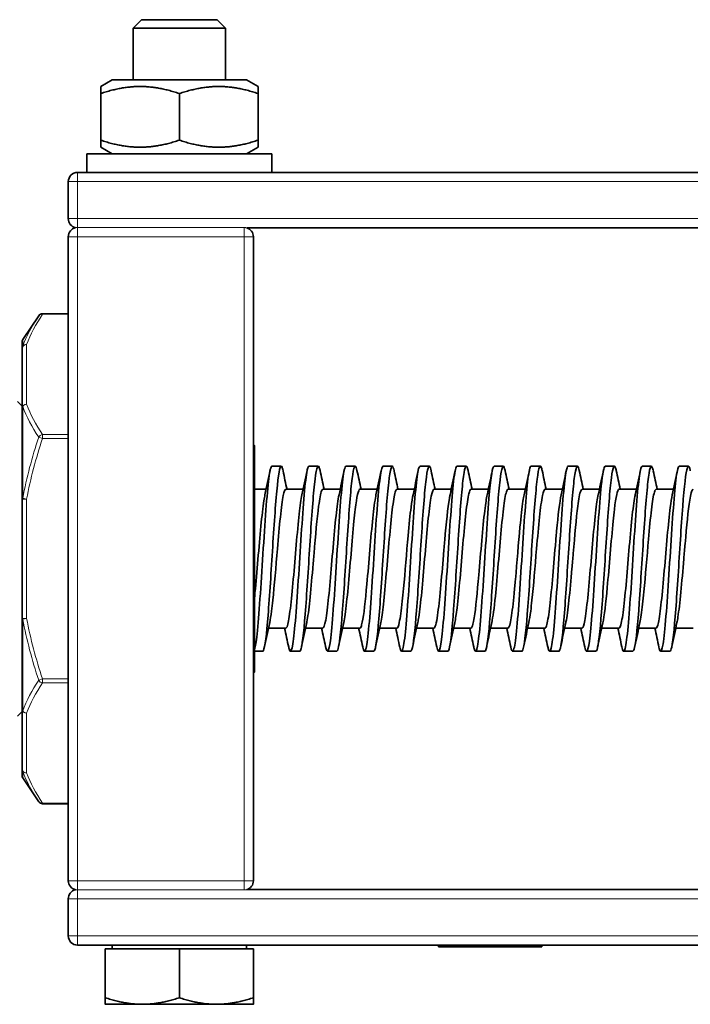
# Model space of a CAD drawing. Units: millimetres. Extents: x -5260 to 3809, y -4406 to 2304.
# Drawn here: x -181 to -109, y -1555 to -1448 of the extents above; entities that cross this region are included whole.
import ezdxf

# ---------------------------------------------------------------- set-up
doc = ezdxf.new("R2010")
doc.units = ezdxf.units.MM
doc.layers.add('Widoczne (ISO)', color=1, linetype='Continuous', lineweight=35)
doc.layers.add('Widoczne wąskie (ISO)', color=3, linetype='Continuous', lineweight=9)

msp = doc.modelspace()

# ---------------------------------------------------------------- linework, layer by layer
at = {"layer": 'Widoczne (ISO)'}
for p, q in [((-168.07, -1448.41), (-168.99, -1449.33)), ((-168.07, -1448.41), (-159.91, -1448.41)), ((-159.91, -1448.41), (-158.99, -1449.33)), ((-158.99, -1449.33), (-168.99, -1449.33)), ((-168.99, -1454.91), (-168.99, -1449.33)), ((-158.99, -1454.91), (-158.99, -1449.33)), ((-171.24, -1454.91), (-172.49, -1455.63)), ((-156.74, -1454.91), (-171.24, -1454.91)), ((-156.74, -1454.91), (-155.49, -1455.63)), ((-172.49, -1456.39), (-172.49, -1455.63)), ((-172.49, -1456.39), (-172.49, -1461.43)), ((-163.99, -1456.39), (-163.99, -1461.43)), ((-155.49, -1455.63), (-155.49, -1456.39)), ((-155.49, -1456.39), (-155.49, -1461.43)), ((-172.49, -1462.19), (-172.49, -1461.43)), ((-155.49, -1461.43), (-155.49, -1462.19)), ((-153.99, -1462.91), (-173.99, -1462.91)), ((-173.99, -1462.91), (-173.99, -1464.91)), ((-171.24, -1462.91), (-172.49, -1462.19)), ((-156.74, -1462.91), (-155.49, -1462.19)), ((-153.99, -1462.91), (-153.99, -1464.91)), ((93.01, -1464.91), (-174.99, -1464.91)), ((-175.99, -1465.91), (-175.99, -1469.91)), ((-156.68, -1470.91), (93.01, -1470.91)), ((-175.99, -1471.86), (-175.99, -1541.46)), ((-155.99, -1541.46), (-155.99, -1471.86)), ((-180.91, -1482.98), (-179.19, -1480.4)), ((-175.99, -1480.18), (-178.77, -1480.18)), ((-180.99, -1483.95), (-180.99, -1483.25)), ((-180.99, -1483.95), (-180.99, -1490.4)), ((-180.99, -1490.16), (-181.49, -1489.66)), ((-180.99, -1500.21), (-180.99, -1490.4)), ((-155.89, -1494.41), (-155.99, -1494.31)), ((-155.89, -1494.41), (-155.89, -1518.91)), ((-152.99, -1496.66), (-153.99, -1496.66)), ((-148.99, -1496.66), (-149.99, -1496.66)), ((-144.99, -1496.66), (-145.99, -1496.66)), ((-140.99, -1496.66), (-141.99, -1496.66)), ((-136.99, -1496.66), (-137.99, -1496.66)), ((-132.99, -1496.66), (-133.99, -1496.66)), ((-128.99, -1496.66), (-129.99, -1496.66)), ((-124.99, -1496.66), (-125.99, -1496.66)), ((-120.99, -1496.66), (-121.99, -1496.66)), ((-116.99, -1496.66), (-117.99, -1496.66)), ((-112.99, -1496.66), (-113.99, -1496.66)), ((-108.99, -1496.66), (-109.99, -1496.66)), ((-154.62, -1499.16), (-155.89, -1499.16)), ((-150.62, -1499.16), (-152.49, -1499.16)), ((-146.62, -1499.16), (-148.49, -1499.16)), ((-142.62, -1499.16), (-144.49, -1499.16)), ((-138.62, -1499.16), (-140.49, -1499.16)), ((-134.62, -1499.16), (-136.49, -1499.16)), ((-130.61, -1499.16), (-132.49, -1499.16)), ((-126.62, -1499.16), (-128.49, -1499.16)), ((-122.62, -1499.16), (-124.49, -1499.16)), ((-118.61, -1499.16), (-120.49, -1499.16)), ((-114.62, -1499.16), (-116.49, -1499.16)), ((-110.62, -1499.16), (-112.49, -1499.16)), ((-180.99, -1500.21), (-180.99, -1513.11)), ((-180.99, -1522.92), (-180.99, -1513.11)), ((-152.49, -1514.16), (-154.36, -1514.16)), ((-148.49, -1514.16), (-150.36, -1514.16)), ((-144.49, -1514.16), (-146.36, -1514.16)), ((-140.49, -1514.16), (-142.36, -1514.16)), ((-136.49, -1514.16), (-138.36, -1514.16)), ((-132.49, -1514.16), (-134.36, -1514.16)), ((-128.49, -1514.16), (-130.37, -1514.16)), ((-124.49, -1514.16), (-126.36, -1514.16)), ((-120.49, -1514.16), (-122.36, -1514.16)), ((-116.49, -1514.16), (-118.36, -1514.16)), ((-112.49, -1514.16), (-114.36, -1514.16)), ((-108.49, -1514.16), (-110.36, -1514.16)), ((-154.99, -1516.66), (-155.89, -1516.66)), ((-150.99, -1516.66), (-151.97, -1516.66)), ((-146.99, -1516.66), (-147.99, -1516.66)), ((-142.99, -1516.66), (-143.97, -1516.66)), ((-138.99, -1516.66), (-139.96, -1516.66)), ((-134.99, -1516.66), (-135.99, -1516.66)), ((-130.99, -1516.66), (-131.99, -1516.66)), ((-126.99, -1516.66), (-127.98, -1516.66)), ((-122.99, -1516.66), (-123.99, -1516.66)), ((-118.99, -1516.66), (-119.98, -1516.66)), ((-114.99, -1516.66), (-115.99, -1516.66)), ((-110.99, -1516.66), (-111.96, -1516.66)), ((-155.89, -1518.91), (-155.99, -1519.01)), ((-180.99, -1523.16), (-181.49, -1523.66)), ((-180.99, -1522.92), (-180.99, -1529.37)), ((-180.99, -1530.07), (-180.99, -1529.37)), ((-180.91, -1530.34), (-179.19, -1532.92)), ((-175.99, -1533.14), (-178.77, -1533.14)), ((93.01, -1542.41), (-156.68, -1542.41)), ((-175.99, -1543.41), (-175.99, -1547.41)), ((-174.99, -1548.41), (93.01, -1548.41)), ((-171.99, -1548.81), (-163.99, -1548.81)), ((-171.99, -1548.81), (-171.99, -1554.1)), ((-171.24, -1548.81), (-171.24, -1548.41)), ((-163.99, -1548.81), (-155.99, -1548.81)), ((-163.99, -1548.81), (-163.99, -1554.1)), ((-156.74, -1548.81), (-156.74, -1548.41)), ((-155.99, -1548.81), (-155.99, -1554.1)), ((-135.99, -1548.41), (-135.99, -1548.61)), ((-135.77, -1548.61), (-135.99, -1548.61)), ((-135.77, -1548.41), (-135.77, -1548.61)), ((-131.53, -1548.61), (-135.77, -1548.61)), ((-131.53, -1548.41), (-131.53, -1548.61)), ((-126.03, -1548.61), (-131.53, -1548.61)), ((-126.03, -1548.61), (-124.84, -1548.61)), ((-124.84, -1548.41), (-124.84, -1548.61)), ((-171.99, -1554.81), (-167.99, -1554.81)), ((-167.99, -1554.81), (-159.99, -1554.81)), ((-159.99, -1554.81), (-155.99, -1554.81))]:
    msp.add_line(p, q, dxfattribs=at)
for centre, radius, start, end in [((-174.99, -1465.91), 1, 90, 180), ((-174.99, -1469.91), 1, 180, 257.1614), ((-174.99, -1471.86), 1, 102.1598, 180), ((-156.99, -1471.86), 1, 0, 72.7486), ((-178.77, -1480.68), 0.5, 90, 146.3099), ((-180.49, -1483.25), 0.5, 146.3099, 180), ((-180.49, -1530.07), 0.5, 180, 213.6901), ((-178.77, -1532.64), 0.5, 213.6901, 270), ((-174.99, -1541.46), 1, 180, 257.8402), ((-156.99, -1541.46), 1, 287.2514, 0), ((-174.99, -1543.41), 1, 102.8386, 180), ((-174.99, -1547.41), 1, 180, 270)]:
    msp.add_arc(centre, radius, start, end, dxfattribs=at)
for points, weights in [([(-163.99, -1456.39), (-168.24, -1454.97), (-172.49, -1456.39)], [1, 1.15470053838, 1]), ([(-155.49, -1456.39), (-159.74, -1454.97), (-163.99, -1456.39)], [1, 1.15470053838, 1]), ([(-172.49, -1461.43), (-168.24, -1462.85), (-163.99, -1461.43)], [1, 1.15470053838, 1]), ([(-163.99, -1461.43), (-159.74, -1462.85), (-155.49, -1461.43)], [1, 1.15470053838, 1]), ([(-171.99, -1554.1), (-169.85, -1554.81), (-167.99, -1554.81)], [1, 1.0379548493, 1]), ([(-171.99, -1554.81), (-171.99, -1554.81), (-171.99, -1554.1)], [1, 1.0379548493, 1]), ([(-167.99, -1554.81), (-166.13, -1554.81), (-163.99, -1554.1)], [1, 1.0379548493, 1]), ([(-163.99, -1554.1), (-161.85, -1554.81), (-159.99, -1554.81)], [1, 1.0379548493, 1]), ([(-159.99, -1554.81), (-158.13, -1554.81), (-155.99, -1554.1)], [1, 1.0379548493, 1]), ([(-155.99, -1554.1), (-155.99, -1554.81), (-155.99, -1554.81)], [1, 1.0379548493, 1])]:
    msp.add_rational_spline(points, weights, degree=2, dxfattribs=at)
for points, knots in [([(-153.99, -1496.65), (-154.01, -1496.65), (-154.13, -1496.72), (-154.36, -1497.98), (-154.68, -1501.76), (-155, -1506.79), (-155.32, -1511.76), (-155.61, -1515.25), (-155.8, -1516.33), (-155.89, -1516.54)], [249.756791, 249.756791, 249.756791, 249.756791, 249.840113, 250.339794, 250.839474, 251.339154, 251.838834, 252.338515, 252.741129, 252.741129, 252.741129, 252.741129]), ([(-154.99, -1516.66), (-154.96, -1516.66), (-154.94, -1516.63), (-154.74, -1516.25), (-154.57, -1514.84), (-154.24, -1510.69), (-154.07, -1507.96), (-153.74, -1502.75), (-153.57, -1500.31), (-153.24, -1497.12), (-153.07, -1496.4), (-152.86, -1496.83), (-152.83, -1496.97), (-152.79, -1497.16)], [-246.615083, -246.615083, -246.615083, -246.615083, -246.488257, -246.488257, -245.700847, -245.700847, -244.913437, -244.913437, -244.126026, -244.126026, -243.338616, -243.338616, -243.15609, -243.15609, -243.15609, -243.15609]), ([(-149.99, -1496.67), (-150.07, -1496.66), (-150.25, -1497.19), (-150.54, -1499.94), (-150.86, -1504.58), (-151.18, -1509.72), (-151.5, -1514.14), (-151.82, -1516.68), (-152.04, -1516.8), (-152.17, -1516.29), (-152.18, -1516.21)], [243.47278, 243.47278, 243.47278, 243.47278, 243.843951, 244.343631, 244.843311, 245.342991, 245.842672, 246.342352, 246.842032, 246.917617, 246.917617, 246.917617, 246.917617]), ([(-150.99, -1516.66), (-150.96, -1516.66), (-150.93, -1516.63), (-150.73, -1516.18), (-150.56, -1514.74), (-150.23, -1510.53), (-150.06, -1507.79), (-149.73, -1502.6), (-149.56, -1500.18), (-149.23, -1497.06), (-149.06, -1496.38), (-148.86, -1496.85), (-148.83, -1496.97), (-148.79, -1497.13)], [-240.331906, -240.331906, -240.331906, -240.331906, -240.188975, -240.188975, -239.401564, -239.401564, -238.614154, -238.614154, -237.826744, -237.826744, -237.039333, -237.039333, -236.883555, -236.883555, -236.883555, -236.883555]), ([(-145.99, -1496.66), (-146.02, -1496.66), (-146.16, -1496.83), (-146.41, -1498.41), (-146.73, -1502.46), (-147.04, -1507.57), (-147.36, -1512.4), (-147.74, -1516.63), (-148.02, -1516.96), (-148.19, -1516.16)], [237.190301, 237.190301, 237.190301, 237.190301, 237.348108, 237.847788, 238.347468, 238.847148, 239.346829, 239.846509, 240.649117, 240.649117, 240.649117, 240.649117]), ([(-146.99, -1516.66), (-146.96, -1516.66), (-146.92, -1516.62), (-146.72, -1516.12), (-146.55, -1514.64), (-146.22, -1510.38), (-146.05, -1507.63), (-145.72, -1502.45), (-145.55, -1500.05), (-145.22, -1497), (-145.05, -1496.36), (-144.85, -1496.88), (-144.83, -1496.98), (-144.8, -1497.12)], [-234.048728, -234.048728, -234.048728, -234.048728, -233.889692, -233.889692, -233.102282, -233.102282, -232.314871, -232.314871, -231.527461, -231.527461, -230.740051, -230.740051, -230.603904, -230.603904, -230.603904, -230.603904]), ([(-141.99, -1496.66), (-142.08, -1496.66), (-142.28, -1497.36), (-142.59, -1500.56), (-142.91, -1505.33), (-143.33, -1512.21), (-143.76, -1517.01), (-144.08, -1516.7), (-144.18, -1516.19), (-144.18, -1516.19)], [230.907111, 230.907111, 230.907111, 230.907111, 231.351945, 231.851625, 232.351305, 232.850986, 233.850346, 234.350026, 234.355514, 234.355514, 234.355514, 234.355514]), ([(-142.99, -1516.66), (-142.95, -1516.66), (-142.92, -1516.61), (-142.71, -1516.05), (-142.54, -1514.53), (-142.21, -1510.22), (-142.04, -1507.46), (-141.71, -1502.3), (-141.54, -1499.92), (-141.21, -1496.94), (-141.04, -1496.35), (-140.85, -1496.91), (-140.82, -1497.01), (-140.79, -1497.14)], [-227.765548, -227.765548, -227.765548, -227.765548, -227.590409, -227.590409, -226.802999, -226.802999, -226.015589, -226.015589, -225.228179, -225.228179, -224.440768, -224.440768, -224.312574, -224.312574, -224.312574, -224.312574]), ([(-137.99, -1496.66), (-138.04, -1496.66), (-138.19, -1496.94), (-138.46, -1498.9), (-138.88, -1504.62), (-139.3, -1512.02), (-139.73, -1516.2), (-139.98, -1516.91), (-140.14, -1516.42), (-140.18, -1516.21)], [224.623575, 224.623575, 224.623575, 224.623575, 224.856102, 225.355782, 225.855463, 226.854823, 227.354503, 227.854183, 228.065899, 228.065899, 228.065899, 228.065899]), ([(-138.99, -1516.66), (-138.95, -1516.66), (-138.91, -1516.6), (-138.7, -1515.98), (-138.53, -1514.42), (-138.2, -1510.06), (-138.03, -1507.3), (-137.7, -1502.15), (-137.53, -1499.8), (-137.2, -1496.88), (-137.03, -1496.34), (-136.84, -1496.93), (-136.81, -1497.03), (-136.79, -1497.15)], [-221.482366, -221.482366, -221.482366, -221.482366, -221.291127, -221.291127, -220.503717, -220.503717, -219.716306, -219.716306, -218.928896, -218.928896, -218.141486, -218.141486, -218.028121, -218.028121, -218.028121, -218.028121]), ([(-133.99, -1496.66), (-133.99, -1496.66), (-134.1, -1496.68), (-134.43, -1498.03), (-134.85, -1504.42), (-135.27, -1511.16), (-135.69, -1516.32), (-135.99, -1517.13), (-136.19, -1516.18)], [218.341322, 218.341322, 218.341322, 218.341322, 218.360259, 218.859939, 219.8593, 220.35898, 220.85866, 221.797275, 221.797275, 221.797275, 221.797275]), ([(-134.99, -1516.65), (-134.95, -1516.66), (-134.9, -1516.59), (-134.69, -1515.91), (-134.52, -1514.31), (-134.19, -1509.91), (-134.02, -1507.13), (-133.69, -1502), (-133.52, -1499.67), (-133.19, -1496.83), (-133.02, -1496.33), (-132.83, -1496.96), (-132.81, -1497.04), (-132.79, -1497.13)], [-215.199183, -215.199183, -215.199183, -215.199183, -214.991844, -214.991844, -214.204434, -214.204434, -213.417024, -213.417024, -212.629613, -212.629613, -211.842203, -211.842203, -211.750419, -211.750419, -211.750419, -211.750419]), ([(-129.99, -1496.66), (-130.16, -1496.69), (-130.44, -1498.49), (-130.82, -1503.94), (-131.25, -1510.82), (-131.67, -1516.4), (-132.02, -1516.83), (-132.16, -1516.33), (-132.19, -1516.18)], [212.057613, 212.057613, 212.057613, 212.057613, 212.863777, 213.363457, 213.863137, 214.862498, 215.362178, 215.507633, 215.507633, 215.507633, 215.507633]), ([(-130.99, -1516.65), (-130.94, -1516.66), (-130.89, -1516.58), (-130.68, -1515.83), (-130.51, -1514.2), (-130.18, -1509.75), (-130.01, -1506.96), (-129.68, -1501.85), (-129.51, -1499.55), (-129.18, -1496.78), (-129.01, -1496.33), (-128.83, -1496.99), (-128.81, -1497.06), (-128.79, -1497.14)], [-208.915998, -208.915998, -208.915998, -208.915998, -208.692562, -208.692562, -207.905151, -207.905151, -207.117741, -207.117741, -206.330331, -206.330331, -205.54292, -205.54292, -205.465348, -205.465348, -205.465348, -205.465348]), ([(-125.99, -1496.65), (-126.01, -1496.65), (-126.14, -1496.73), (-126.37, -1498.04), (-126.79, -1503.14), (-127.22, -1510.63), (-127.64, -1515.55), (-127.93, -1516.93), (-128.11, -1516.55), (-128.19, -1516.19)], [205.774151, 205.774151, 205.774151, 205.774151, 205.868253, 206.367934, 206.867614, 207.866974, 208.366655, 208.866335, 209.224739, 209.224739, 209.224739, 209.224739]), ([(-126.99, -1516.65), (-126.94, -1516.66), (-126.89, -1516.56), (-126.67, -1515.75), (-126.5, -1514.08), (-126.17, -1509.59), (-126, -1506.8), (-125.67, -1501.7), (-125.5, -1499.43), (-125.17, -1496.73), (-125, -1496.32), (-124.82, -1497.01), (-124.81, -1497.07), (-124.79, -1497.13)], [-202.632811, -202.632811, -202.632811, -202.632811, -202.393279, -202.393279, -201.605869, -201.605869, -200.818458, -200.818458, -200.031048, -200.031048, -199.243638, -199.243638, -199.18373, -199.18373, -199.18373, -199.18373]), ([(-121.99, -1496.66), (-122.07, -1496.66), (-122.36, -1497.51), (-122.76, -1502.94), (-123.19, -1509.85), (-123.5, -1514.2), (-123.82, -1516.74), (-124.05, -1516.77), (-124.17, -1516.26), (-124.19, -1516.19)], [199.490593, 199.490593, 199.490593, 199.490593, 199.872091, 200.871451, 201.371131, 201.870812, 202.370492, 202.870172, 202.940769, 202.940769, 202.940769, 202.940769]), ([(-122.99, -1516.65), (-122.94, -1516.66), (-122.88, -1516.55), (-122.66, -1515.67), (-122.49, -1513.96), (-122.16, -1509.43), (-121.99, -1506.63), (-121.66, -1501.56), (-121.49, -1499.31), (-121.16, -1496.69), (-120.99, -1496.32), (-120.81, -1497.04), (-120.8, -1497.09), (-120.79, -1497.13)], [-196.349622, -196.349622, -196.349622, -196.349622, -196.093997, -196.093997, -195.306586, -195.306586, -194.519176, -194.519176, -193.731766, -193.731766, -192.944355, -192.944355, -192.899662, -192.899662, -192.899662, -192.899662]), ([(-117.99, -1496.68), (-118.13, -1496.69), (-118.38, -1497.97), (-118.73, -1502.59), (-119.05, -1507.65), (-119.37, -1512.52), (-119.69, -1515.93), (-119.96, -1516.92), (-120.13, -1516.48), (-120.19, -1516.19)], [193.208594, 193.208594, 193.208594, 193.208594, 193.875928, 194.375608, 194.875288, 195.374969, 195.874649, 196.374329, 196.657151, 196.657151, 196.657151, 196.657151]), ([(-118.99, -1516.65), (-118.93, -1516.65), (-118.87, -1516.54), (-118.65, -1515.59), (-118.48, -1513.85), (-118.15, -1509.27), (-117.98, -1506.46), (-117.65, -1501.41), (-117.48, -1499.2), (-117.15, -1496.65), (-116.98, -1496.32), (-116.81, -1497.07), (-116.8, -1497.09), (-116.8, -1497.12)], [-190.066432, -190.066432, -190.066432, -190.066432, -189.794714, -189.794714, -189.007304, -189.007304, -188.219893, -188.219893, -187.432483, -187.432483, -186.645073, -186.645073, -186.622038, -186.622038, -186.622038, -186.622038]), ([(-113.99, -1496.65), (-114.09, -1496.65), (-114.29, -1497.42), (-114.6, -1500.63), (-114.92, -1505.46), (-115.23, -1510.56), (-115.55, -1514.72), (-115.87, -1516.9), (-116.08, -1516.69), (-116.19, -1516.18)], [186.925318, 186.925318, 186.925318, 186.925318, 187.380085, 187.879765, 188.379446, 188.879126, 189.378806, 189.878486, 190.375507, 190.375507, 190.375507, 190.375507]), ([(-114.99, -1516.65), (-114.93, -1516.65), (-114.87, -1516.52), (-114.64, -1515.5), (-114.47, -1513.73), (-114.14, -1509.11), (-113.97, -1506.3), (-113.64, -1501.27), (-113.47, -1499.08), (-113.14, -1496.61), (-112.97, -1496.33), (-112.8, -1497.11), (-112.79, -1497.13), (-112.79, -1497.14)], [-183.78324, -183.78324, -183.78324, -183.78324, -183.495431, -183.495431, -182.708021, -182.708021, -181.920611, -181.920611, -181.1332, -181.1332, -180.34579, -180.34579, -180.329582, -180.329582, -180.329582, -180.329582]), ([(-109.99, -1496.66), (-110.04, -1496.66), (-110.2, -1496.95), (-110.46, -1498.98), (-110.78, -1503.3), (-111.1, -1508.43), (-111.42, -1513.15), (-111.73, -1516.24), (-111.99, -1516.9), (-112.14, -1516.42), (-112.18, -1516.21)], [180.641187, 180.641187, 180.641187, 180.641187, 180.884242, 181.383922, 181.883603, 182.383283, 182.882963, 183.382643, 183.882323, 184.082584, 184.082584, 184.082584, 184.082584]), ([(-110.99, -1516.65), (-110.93, -1516.65), (-110.86, -1516.51), (-110.63, -1515.42), (-110.46, -1513.6), (-110.13, -1508.95), (-109.96, -1506.13), (-109.63, -1501.13), (-109.46, -1498.97), (-109.13, -1496.57), (-108.96, -1496.34), (-108.79, -1497.14), (-108.79, -1497.15), (-108.79, -1497.15)], [-177.500047, -177.500047, -177.500047, -177.500047, -177.196149, -177.196149, -176.408738, -176.408738, -175.621328, -175.621328, -174.833918, -174.833918, -174.046508, -174.046508, -174.045364, -174.045364, -174.045364, -174.045364]), ([(-152.49, -1499.17), (-152.53, -1499.16), (-152.58, -1499.22), (-152.62, -1499.33), (-152.67, -1499.44), (-152.72, -1499.61), (-152.76, -1499.84), (-152.87, -1500.35), (-152.97, -1501.16), (-153.08, -1502.17), (-153.19, -1503.17), (-153.29, -1504.36), (-153.4, -1505.6), (-153.56, -1507.52), (-153.73, -1509.57), (-153.9, -1511.14), (-153.94, -1511.57), (-153.99, -1511.97), (-154.03, -1512.33), (-154.1, -1512.83), (-154.17, -1513.25), (-154.23, -1513.56)], [243.473023, 243.473023, 243.473023, 243.473023, 243.684575, 243.684575, 243.684575, 243.90183, 243.90183, 243.90183, 244.401628, 244.401628, 244.401628, 244.901427, 244.901427, 244.901427, 245.68377, 245.68377, 245.68377, 245.901025, 245.901025, 245.901025, 246.211383, 246.211383, 246.211383, 246.211383]), ([(-148.49, -1499.16), (-148.54, -1499.16), (-148.58, -1499.22), (-148.63, -1499.33), (-148.73, -1499.6), (-148.84, -1500.18), (-148.94, -1500.99), (-149.11, -1502.27), (-149.28, -1504.15), (-149.44, -1506.1), (-149.49, -1506.64), (-149.53, -1507.19), (-149.58, -1507.72), (-149.69, -1508.96), (-149.79, -1510.16), (-149.9, -1511.16), (-150, -1512.16), (-150.11, -1512.96), (-150.22, -1513.48), (-150.22, -1513.51), (-150.23, -1513.54), (-150.23, -1513.56)], [237.19098, 237.19098, 237.19098, 237.19098, 237.404445, 237.404445, 237.404445, 237.904244, 237.904244, 237.904244, 238.686586, 238.686586, 238.686586, 238.903841, 238.903841, 238.903841, 239.40364, 239.40364, 239.40364, 239.903439, 239.903439, 239.903439, 239.929926, 239.929926, 239.929926, 239.929926]), ([(-144.49, -1499.16), (-144.49, -1499.16), (-144.49, -1499.16), (-144.49, -1499.16), (-144.66, -1499.16), (-144.82, -1499.96), (-144.99, -1501.34), (-145.03, -1501.72), (-145.08, -1502.15), (-145.13, -1502.6), (-145.23, -1503.65), (-145.34, -1504.88), (-145.44, -1506.13), (-145.55, -1507.38), (-145.66, -1508.64), (-145.76, -1509.77), (-145.87, -1510.91), (-145.97, -1511.92), (-146.08, -1512.67), (-146.13, -1513.03), (-146.18, -1513.33), (-146.23, -1513.56)], [230.906736, 230.906736, 230.906736, 230.906736, 230.90706, 230.90706, 230.90706, 231.689403, 231.689403, 231.689403, 231.906658, 231.906658, 231.906658, 232.406457, 232.406457, 232.406457, 232.906255, 232.906255, 232.906255, 233.406054, 233.406054, 233.406054, 233.646233, 233.646233, 233.646233, 233.646233]), ([(-140.49, -1499.16), (-140.5, -1499.16), (-140.52, -1499.17), (-140.53, -1499.18), (-140.58, -1499.21), (-140.63, -1499.31), (-140.67, -1499.46), (-140.78, -1499.81), (-140.88, -1500.47), (-140.99, -1501.36), (-141.1, -1502.25), (-141.2, -1503.35), (-141.31, -1504.54), (-141.41, -1505.74), (-141.52, -1507.03), (-141.63, -1508.26), (-141.73, -1509.48), (-141.84, -1510.63), (-141.94, -1511.57), (-142.04, -1512.43), (-142.14, -1513.12), (-142.23, -1513.57)], [224.624064, 224.624064, 224.624064, 224.624064, 224.692219, 224.692219, 224.692219, 224.909474, 224.909474, 224.909474, 225.409273, 225.409273, 225.409273, 225.909072, 225.909072, 225.909072, 226.408871, 226.408871, 226.408871, 226.908669, 226.908669, 226.908669, 227.364993, 227.364993, 227.364993, 227.364993]), ([(-136.49, -1499.16), (-136.5, -1499.16), (-136.52, -1499.17), (-136.53, -1499.18), (-136.64, -1499.27), (-136.75, -1499.68), (-136.85, -1500.35), (-136.96, -1501.02), (-137.07, -1501.97), (-137.17, -1503.07), (-137.28, -1504.16), (-137.38, -1505.41), (-137.49, -1506.66), (-137.6, -1507.91), (-137.7, -1509.16), (-137.81, -1510.25), (-137.91, -1511.35), (-138.02, -1512.3), (-138.13, -1512.97), (-138.16, -1513.2), (-138.2, -1513.39), (-138.23, -1513.55)], [218.340281, 218.340281, 218.340281, 218.340281, 218.412089, 218.412089, 218.412089, 218.911888, 218.911888, 218.911888, 219.411687, 219.411687, 219.411687, 219.911486, 219.911486, 219.911486, 220.411285, 220.411285, 220.411285, 220.911083, 220.911083, 220.911083, 221.077871, 221.077871, 221.077871, 221.077871]), ([(-132.49, -1499.16), (-132.57, -1499.16), (-132.64, -1499.32), (-132.72, -1499.63), (-132.82, -1500.07), (-132.93, -1500.81), (-133.03, -1501.75), (-133.14, -1502.69), (-133.25, -1503.84), (-133.35, -1505.06), (-133.46, -1506.29), (-133.57, -1507.58), (-133.67, -1508.78), (-133.78, -1509.97), (-133.88, -1511.07), (-133.99, -1511.96), (-134.07, -1512.65), (-134.15, -1513.2), (-134.24, -1513.57)], [212.057939, 212.057939, 212.057939, 212.057939, 212.414503, 212.414503, 212.414503, 212.914302, 212.914302, 212.914302, 213.414101, 213.414101, 213.414101, 213.9139, 213.9139, 213.9139, 214.413699, 214.413699, 214.413699, 214.800911, 214.800911, 214.800911, 214.800911]), ([(-128.49, -1499.16), (-128.52, -1499.16), (-128.55, -1499.19), (-128.58, -1499.24), (-128.69, -1499.41), (-128.79, -1499.91), (-128.9, -1500.66), (-129, -1501.4), (-129.11, -1502.41), (-129.22, -1503.55), (-129.32, -1504.68), (-129.43, -1505.94), (-129.53, -1507.19), (-129.64, -1508.44), (-129.75, -1509.67), (-129.85, -1510.72), (-129.98, -1511.98), (-130.11, -1512.99), (-130.24, -1513.58)], [205.774199, 205.774199, 205.774199, 205.774199, 205.917118, 205.917118, 205.917118, 206.416917, 206.416917, 206.416917, 206.916716, 206.916716, 206.916716, 207.416515, 207.416515, 207.416515, 207.916314, 207.916314, 207.916314, 208.519389, 208.519389, 208.519389, 208.519389]), ([(-124.49, -1499.16), (-124.58, -1499.16), (-124.67, -1499.4), (-124.76, -1499.84), (-124.87, -1500.36), (-124.97, -1501.16), (-125.08, -1502.16), (-125.19, -1503.16), (-125.29, -1504.36), (-125.4, -1505.6), (-125.56, -1507.53), (-125.73, -1509.57), (-125.9, -1511.14), (-125.94, -1511.57), (-125.99, -1511.97), (-126.03, -1512.33), (-126.1, -1512.83), (-126.17, -1513.25), (-126.23, -1513.55)], [199.491228, 199.491228, 199.491228, 199.491228, 199.919533, 199.919533, 199.919533, 200.419331, 200.419331, 200.419331, 200.91913, 200.91913, 200.91913, 201.701473, 201.701473, 201.701473, 201.918728, 201.918728, 201.918728, 202.22917, 202.22917, 202.22917, 202.22917]), ([(-120.49, -1499.16), (-120.54, -1499.16), (-120.58, -1499.22), (-120.63, -1499.33), (-120.73, -1499.6), (-120.84, -1500.18), (-120.94, -1500.99), (-121.11, -1502.27), (-121.28, -1504.16), (-121.44, -1506.11), (-121.49, -1506.65), (-121.53, -1507.19), (-121.58, -1507.73), (-121.69, -1508.96), (-121.79, -1510.15), (-121.9, -1511.16), (-122, -1512.16), (-122.11, -1512.97), (-122.22, -1513.48), (-122.22, -1513.51), (-122.23, -1513.53), (-122.23, -1513.55)], [193.208417, 193.208417, 193.208417, 193.208417, 193.422148, 193.422148, 193.422148, 193.921947, 193.921947, 193.921947, 194.704289, 194.704289, 194.704289, 194.921544, 194.921544, 194.921544, 195.421343, 195.421343, 195.421343, 195.921142, 195.921142, 195.921142, 195.942817, 195.942817, 195.942817, 195.942817]), ([(-116.49, -1499.16), (-116.49, -1499.16), (-116.49, -1499.16), (-116.49, -1499.16), (-116.66, -1499.16), (-116.82, -1499.97), (-116.99, -1501.34), (-117.03, -1501.73), (-117.08, -1502.15), (-117.13, -1502.6), (-117.23, -1503.65), (-117.34, -1504.87), (-117.44, -1506.13), (-117.55, -1507.38), (-117.66, -1508.65), (-117.76, -1509.78), (-117.92, -1511.47), (-118.08, -1512.87), (-118.24, -1513.59)], [186.924311, 186.924311, 186.924311, 186.924311, 186.924763, 186.924763, 186.924763, 187.707106, 187.707106, 187.707106, 187.924361, 187.924361, 187.924361, 188.424159, 188.424159, 188.424159, 188.923958, 188.923958, 188.923958, 189.673808, 189.673808, 189.673808, 189.673808]), ([(-112.49, -1499.16), (-112.5, -1499.16), (-112.52, -1499.17), (-112.53, -1499.18), (-112.58, -1499.22), (-112.63, -1499.31), (-112.67, -1499.46), (-112.78, -1499.81), (-112.88, -1500.47), (-112.99, -1501.36), (-113.1, -1502.24), (-113.2, -1503.36), (-113.31, -1504.55), (-113.47, -1506.42), (-113.64, -1508.51), (-113.81, -1510.23), (-113.85, -1510.71), (-113.9, -1511.16), (-113.94, -1511.57), (-114.04, -1512.43), (-114.14, -1513.12), (-114.23, -1513.56)], [180.64116, 180.64116, 180.64116, 180.64116, 180.709922, 180.709922, 180.709922, 180.927177, 180.927177, 180.927177, 181.426976, 181.426976, 181.426976, 181.926775, 181.926775, 181.926775, 182.709117, 182.709117, 182.709117, 182.926372, 182.926372, 182.926372, 183.381204, 183.381204, 183.381204, 183.381204]), ([(-108.49, -1499.16), (-108.5, -1499.16), (-108.52, -1499.17), (-108.53, -1499.18), (-108.64, -1499.27), (-108.75, -1499.68), (-108.85, -1500.35), (-109.02, -1501.4), (-109.19, -1503.13), (-109.35, -1505.04), (-109.4, -1505.57), (-109.44, -1506.12), (-109.49, -1506.66), (-109.6, -1507.9), (-109.7, -1509.16), (-109.81, -1510.26), (-109.91, -1511.36), (-110.02, -1512.29), (-110.13, -1512.97), (-110.16, -1513.2), (-110.2, -1513.4), (-110.23, -1513.56)], [174.358708, 174.358708, 174.358708, 174.358708, 174.429792, 174.429792, 174.429792, 174.929591, 174.929591, 174.929591, 175.711934, 175.711934, 175.711934, 175.929189, 175.929189, 175.929189, 176.428987, 176.428987, 176.428987, 176.928786, 176.928786, 176.928786, 177.098735, 177.098735, 177.098735, 177.098735]), ([(-154.74, -1499.74), (-154.78, -1499.92), (-154.82, -1500.14), (-154.86, -1500.4), (-154.97, -1501.09), (-155.07, -1502.04), (-155.18, -1503.14), (-155.28, -1504.24), (-155.39, -1505.5), (-155.5, -1506.75), (-155.6, -1508), (-155.71, -1509.24), (-155.82, -1510.33), (-155.84, -1510.59), (-155.86, -1510.83), (-155.89, -1511.07)], [250.152585, 250.152585, 250.152585, 250.152585, 250.339794, 250.339794, 250.339794, 250.839474, 250.839474, 250.839474, 251.339154, 251.339154, 251.339154, 251.838834, 251.838834, 251.838834, 251.955731, 251.955731, 251.955731, 251.955731]), ([(-150.75, -1499.76), (-150.84, -1500.21), (-150.94, -1500.93), (-151.04, -1501.83), (-151.15, -1502.78), (-151.26, -1503.94), (-151.36, -1505.16), (-151.47, -1506.39), (-151.57, -1507.67), (-151.68, -1508.87), (-151.79, -1510.06), (-151.89, -1511.16), (-152, -1512.03), (-152.1, -1512.9), (-152.21, -1513.54), (-152.32, -1513.88), (-152.37, -1514.07), (-152.43, -1514.16), (-152.49, -1514.16)], [243.875266, 243.875266, 243.875266, 243.875266, 244.343631, 244.343631, 244.343631, 244.843311, 244.843311, 244.843311, 245.342991, 245.342991, 245.342991, 245.842672, 245.842672, 245.842672, 246.342352, 246.342352, 246.342352, 246.614723, 246.614723, 246.614723, 246.614723]), ([(-146.74, -1499.76), (-146.8, -1500.01), (-146.85, -1500.33), (-146.91, -1500.72), (-147.01, -1501.49), (-147.12, -1502.5), (-147.23, -1503.65), (-147.33, -1504.79), (-147.44, -1506.07), (-147.54, -1507.31), (-147.65, -1508.55), (-147.76, -1509.76), (-147.86, -1510.8), (-147.97, -1511.85), (-148.07, -1512.72), (-148.18, -1513.3), (-148.28, -1513.86), (-148.39, -1514.15), (-148.49, -1514.15)], [237.590815, 237.590815, 237.590815, 237.590815, 237.847788, 237.847788, 237.847788, 238.347468, 238.347468, 238.347468, 238.847148, 238.847148, 238.847148, 239.346829, 239.346829, 239.346829, 239.846509, 239.846509, 239.846509, 240.331493, 240.331493, 240.331493, 240.331493]), ([(-142.75, -1499.76), (-142.75, -1499.8), (-142.76, -1499.84), (-142.77, -1499.89), (-142.88, -1500.43), (-142.98, -1501.26), (-143.09, -1502.27), (-143.2, -1503.28), (-143.3, -1504.47), (-143.41, -1505.71), (-143.52, -1506.95), (-143.62, -1508.24), (-143.73, -1509.4), (-143.89, -1511.21), (-144.06, -1512.74), (-144.23, -1513.52), (-144.27, -1513.74), (-144.32, -1513.91), (-144.36, -1514.01), (-144.41, -1514.11), (-144.45, -1514.16), (-144.49, -1514.16)], [231.309269, 231.309269, 231.309269, 231.309269, 231.351945, 231.351945, 231.351945, 231.851625, 231.851625, 231.851625, 232.351305, 232.351305, 232.351305, 232.850986, 232.850986, 232.850986, 233.633332, 233.633332, 233.633332, 233.850346, 233.850346, 233.850346, 234.049464, 234.049464, 234.049464, 234.049464]), ([(-138.74, -1499.75), (-138.81, -1500.08), (-138.89, -1500.52), (-138.96, -1501.08), (-139.06, -1501.91), (-139.17, -1502.99), (-139.27, -1504.17), (-139.44, -1506.01), (-139.61, -1508.11), (-139.77, -1509.88), (-139.82, -1510.37), (-139.86, -1510.83), (-139.91, -1511.26), (-140.02, -1512.24), (-140.12, -1513.03), (-140.23, -1513.54), (-140.31, -1513.95), (-140.4, -1514.16), (-140.49, -1514.16)], [225.024614, 225.024614, 225.024614, 225.024614, 225.355782, 225.355782, 225.355782, 225.855463, 225.855463, 225.855463, 226.637809, 226.637809, 226.637809, 226.854823, 226.854823, 226.854823, 227.354503, 227.354503, 227.354503, 227.764799, 227.764799, 227.764799, 227.764799]), ([(-134.75, -1499.77), (-134.77, -1499.88), (-134.8, -1500.01), (-134.82, -1500.15), (-134.99, -1501.12), (-135.15, -1502.79), (-135.32, -1504.67), (-135.36, -1505.19), (-135.41, -1505.73), (-135.46, -1506.27), (-135.56, -1507.51), (-135.67, -1508.77), (-135.77, -1509.91), (-135.88, -1511.04), (-135.99, -1512.02), (-136.09, -1512.75), (-136.22, -1513.66), (-136.36, -1514.15), (-136.49, -1514.16)], [218.745263, 218.745263, 218.745263, 218.745263, 218.859939, 218.859939, 218.859939, 219.642286, 219.642286, 219.642286, 219.8593, 219.8593, 219.8593, 220.35898, 220.35898, 220.35898, 220.85866, 220.85866, 220.85866, 221.482531, 221.482531, 221.482531, 221.482531]), ([(-130.75, -1499.77), (-130.79, -1499.95), (-130.83, -1500.17), (-130.86, -1500.43), (-130.91, -1500.73), (-130.96, -1501.08), (-131, -1501.47), (-131.11, -1502.36), (-131.21, -1503.49), (-131.32, -1504.7), (-131.43, -1505.91), (-131.53, -1507.2), (-131.64, -1508.41), (-131.81, -1510.3), (-131.97, -1512.01), (-132.14, -1513.04), (-132.18, -1513.32), (-132.23, -1513.56), (-132.28, -1513.74), (-132.35, -1514.02), (-132.42, -1514.16), (-132.49, -1514.16)], [212.460727, 212.460727, 212.460727, 212.460727, 212.646763, 212.646763, 212.646763, 212.863777, 212.863777, 212.863777, 213.363457, 213.363457, 213.363457, 213.863137, 213.863137, 213.863137, 214.645484, 214.645484, 214.645484, 214.862498, 214.862498, 214.862498, 215.199011, 215.199011, 215.199011, 215.199011]), ([(-126.74, -1499.74), (-126.78, -1499.93), (-126.83, -1500.17), (-126.87, -1500.44), (-126.97, -1501.15), (-127.08, -1502.11), (-127.19, -1503.22), (-127.35, -1504.94), (-127.52, -1507.04), (-127.68, -1508.91), (-127.73, -1509.43), (-127.78, -1509.93), (-127.82, -1510.4), (-127.93, -1511.48), (-128.03, -1512.41), (-128.14, -1513.06), (-128.25, -1513.71), (-128.35, -1514.09), (-128.46, -1514.15), (-128.47, -1514.16), (-128.48, -1514.16), (-128.49, -1514.16)], [206.171279, 206.171279, 206.171279, 206.171279, 206.367934, 206.367934, 206.367934, 206.867614, 206.867614, 206.867614, 207.649961, 207.649961, 207.649961, 207.866974, 207.866974, 207.866974, 208.366655, 208.366655, 208.366655, 208.866335, 208.866335, 208.866335, 208.916358, 208.916358, 208.916358, 208.916358]), ([(-122.74, -1499.75), (-122.91, -1500.5), (-123.07, -1501.94), (-123.23, -1503.69), (-123.28, -1504.18), (-123.32, -1504.71), (-123.37, -1505.24), (-123.47, -1506.46), (-123.58, -1507.75), (-123.69, -1508.95), (-123.79, -1510.14), (-123.9, -1511.22), (-124, -1512.08), (-124.11, -1512.95), (-124.22, -1513.58), (-124.32, -1513.9), (-124.38, -1514.07), (-124.43, -1514.16), (-124.49, -1514.16)], [199.891223, 199.891223, 199.891223, 199.891223, 200.654437, 200.654437, 200.654437, 200.871451, 200.871451, 200.871451, 201.371131, 201.371131, 201.371131, 201.870812, 201.870812, 201.870812, 202.370492, 202.370492, 202.370492, 202.632551, 202.632551, 202.632551, 202.632551]), ([(-118.75, -1499.78), (-118.76, -1499.82), (-118.77, -1499.86), (-118.78, -1499.91), (-118.82, -1500.15), (-118.87, -1500.44), (-118.91, -1500.77), (-119.02, -1501.54), (-119.13, -1502.57), (-119.23, -1503.72), (-119.34, -1504.87), (-119.44, -1506.14), (-119.55, -1507.38), (-119.66, -1508.62), (-119.76, -1509.84), (-119.87, -1510.87), (-119.98, -1511.91), (-120.08, -1512.76), (-120.19, -1513.33), (-120.29, -1513.87), (-120.39, -1514.16), (-120.49, -1514.16)], [193.617676, 193.617676, 193.617676, 193.617676, 193.658914, 193.658914, 193.658914, 193.875928, 193.875928, 193.875928, 194.375608, 194.375608, 194.375608, 194.875288, 194.875288, 194.875288, 195.374969, 195.374969, 195.374969, 195.874649, 195.874649, 195.874649, 196.349725, 196.349725, 196.349725, 196.349725]), ([(-114.74, -1499.75), (-114.76, -1499.8), (-114.77, -1499.86), (-114.78, -1499.93), (-114.89, -1500.48), (-114.99, -1501.31), (-115.1, -1502.33), (-115.2, -1503.34), (-115.31, -1504.55), (-115.42, -1505.79), (-115.52, -1507.03), (-115.63, -1508.31), (-115.73, -1509.47), (-115.84, -1510.62), (-115.95, -1511.66), (-116.05, -1512.46), (-116.16, -1513.25), (-116.26, -1513.8), (-116.37, -1514.03), (-116.41, -1514.12), (-116.45, -1514.16), (-116.49, -1514.16)], [187.32278, 187.32278, 187.32278, 187.32278, 187.380085, 187.380085, 187.380085, 187.879765, 187.879765, 187.879765, 188.379446, 188.379446, 188.379446, 188.879126, 188.879126, 188.879126, 189.378806, 189.378806, 189.378806, 189.878486, 189.878486, 189.878486, 190.066533, 190.066533, 190.066533, 190.066533]), ([(-110.74, -1499.75), (-110.82, -1500.09), (-110.89, -1500.56), (-110.96, -1501.13), (-111.07, -1501.98), (-111.17, -1503.06), (-111.28, -1504.24), (-111.39, -1505.42), (-111.49, -1506.7), (-111.6, -1507.93), (-111.7, -1509.17), (-111.81, -1510.35), (-111.92, -1511.32), (-112.02, -1512.3), (-112.13, -1513.08), (-112.23, -1513.57), (-112.32, -1513.96), (-112.4, -1514.16), (-112.49, -1514.16)], [181.042109, 181.042109, 181.042109, 181.042109, 181.383922, 181.383922, 181.383922, 181.883603, 181.883603, 181.883603, 182.383283, 182.383283, 182.383283, 182.882963, 182.882963, 182.882963, 183.382643, 183.382643, 183.382643, 183.782618, 183.782618, 183.782618, 183.782618])]:
    msp.add_open_spline(points, degree=3, knots=knots, dxfattribs=at)
for points in [[(-154.74, -1499.74), (-154.55, -1498.86), (-154.37, -1497.99), (-154.18, -1497.11)], [(-152.79, -1497.16), (-152.65, -1497.83), (-152.51, -1498.5), (-152.36, -1499.16)], [(-150.75, -1499.76), (-150.56, -1498.89), (-150.37, -1498.01), (-150.19, -1497.14)], [(-148.79, -1497.13), (-148.65, -1497.81), (-148.51, -1498.48), (-148.36, -1499.16)], [(-146.74, -1499.76), (-146.55, -1498.88), (-146.37, -1498), (-146.18, -1497.13)], [(-144.8, -1497.12), (-144.65, -1497.8), (-144.51, -1498.48), (-144.36, -1499.16)], [(-142.75, -1499.76), (-142.56, -1498.89), (-142.37, -1498.01), (-142.19, -1497.14)], [(-140.79, -1497.15), (-140.65, -1497.82), (-140.51, -1498.49), (-140.37, -1499.16)], [(-138.74, -1499.75), (-138.55, -1498.88), (-138.37, -1498.01), (-138.19, -1497.13)], [(-136.79, -1497.15), (-136.65, -1497.82), (-136.51, -1498.49), (-136.36, -1499.16)], [(-134.75, -1499.76), (-134.56, -1498.89), (-134.37, -1498.01), (-134.19, -1497.14)], [(-132.79, -1497.13), (-132.65, -1497.81), (-132.51, -1498.48), (-132.36, -1499.16)], [(-130.74, -1499.77), (-130.57, -1498.96), (-130.4, -1498.16), (-130.23, -1497.35)], [(-128.79, -1497.13), (-128.65, -1497.81), (-128.51, -1498.49), (-128.36, -1499.16)], [(-126.74, -1499.74), (-126.55, -1498.87), (-126.37, -1497.99), (-126.18, -1497.11)], [(-124.79, -1497.13), (-124.65, -1497.81), (-124.51, -1498.48), (-124.36, -1499.16)], [(-122.74, -1499.75), (-122.56, -1498.88), (-122.37, -1498), (-122.19, -1497.13)], [(-120.79, -1497.13), (-120.65, -1497.81), (-120.51, -1498.48), (-120.36, -1499.16)], [(-118.75, -1499.78), (-118.57, -1498.96), (-118.39, -1498.14), (-118.22, -1497.32)], [(-116.8, -1497.12), (-116.65, -1497.8), (-116.51, -1498.48), (-116.36, -1499.16)], [(-114.74, -1499.75), (-114.56, -1498.89), (-114.37, -1498.03), (-114.19, -1497.16)], [(-112.79, -1497.15), (-112.65, -1497.82), (-112.51, -1498.49), (-112.37, -1499.16)], [(-110.74, -1499.75), (-110.55, -1498.88), (-110.37, -1498), (-110.19, -1497.13)], [(-154.23, -1513.56), (-154.42, -1514.42), (-154.6, -1515.27), (-154.78, -1516.13)], [(-150.23, -1513.56), (-150.42, -1514.42), (-150.6, -1515.28), (-150.78, -1516.14)], [(-146.23, -1513.56), (-146.42, -1514.42), (-146.6, -1515.29), (-146.78, -1516.15)], [(-142.23, -1513.57), (-142.42, -1514.44), (-142.61, -1515.31), (-142.79, -1516.19)], [(-138.23, -1513.56), (-138.42, -1514.4), (-138.6, -1515.24), (-138.77, -1516.09)], [(-134.24, -1513.58), (-134.42, -1514.45), (-134.61, -1515.32), (-134.79, -1516.19)], [(-130.24, -1513.58), (-130.42, -1514.39), (-130.59, -1515.21), (-130.76, -1516.03)], [(-126.23, -1513.56), (-126.42, -1514.4), (-126.59, -1515.24), (-126.77, -1516.08)], [(-122.23, -1513.56), (-122.42, -1514.42), (-122.6, -1515.29), (-122.79, -1516.16)], [(-118.24, -1513.59), (-118.43, -1514.46), (-118.61, -1515.34), (-118.8, -1516.21)], [(-114.23, -1513.56), (-114.42, -1514.41), (-114.6, -1515.27), (-114.78, -1516.12)], [(-110.23, -1513.56), (-110.42, -1514.42), (-110.6, -1515.28), (-110.78, -1516.14)], [(-152.18, -1516.21), (-152.33, -1515.53), (-152.47, -1514.84), (-152.62, -1514.16)], [(-148.19, -1516.16), (-148.33, -1515.49), (-148.47, -1514.82), (-148.62, -1514.16)], [(-144.18, -1516.19), (-144.33, -1515.51), (-144.47, -1514.84), (-144.62, -1514.16)], [(-140.18, -1516.21), (-140.32, -1515.53), (-140.47, -1514.84), (-140.61, -1514.16)], [(-136.19, -1516.18), (-136.33, -1515.51), (-136.47, -1514.83), (-136.62, -1514.16)], [(-132.19, -1516.18), (-132.33, -1515.51), (-132.47, -1514.83), (-132.62, -1514.16)], [(-128.19, -1516.19), (-128.33, -1515.51), (-128.47, -1514.84), (-128.62, -1514.16)], [(-124.19, -1516.19), (-124.33, -1515.51), (-124.47, -1514.84), (-124.62, -1514.16)], [(-120.19, -1516.19), (-120.33, -1515.51), (-120.47, -1514.84), (-120.62, -1514.16)], [(-116.19, -1516.18), (-116.33, -1515.51), (-116.47, -1514.83), (-116.62, -1514.16)], [(-112.18, -1516.21), (-112.32, -1515.53), (-112.47, -1514.84), (-112.61, -1514.16)]]:
    msp.add_open_spline(points, degree=3, dxfattribs=at)
at = {"layer": 'Widoczne wąskie (ISO)'}
for p, q in [((-174.99, -1464.91), (-174.99, -1465.91)), ((-174.99, -1465.91), (-175.99, -1465.91)), ((-174.99, -1469.91), (-174.99, -1465.91)), ((-174.99, -1465.91), (94.01, -1465.91)), ((-175.99, -1469.91), (-174.99, -1469.91)), ((-174.99, -1469.91), (-174.99, -1470.87)), ((94.01, -1469.91), (-174.99, -1469.91)), ((-174.99, -1470.87), (-174.99, -1471.86)), ((-174.99, -1470.87), (-156.99, -1470.87)), ((-156.99, -1471.86), (-156.99, -1470.87)), ((-174.99, -1471.86), (-175.99, -1471.86)), ((-174.99, -1541.46), (-174.99, -1471.86)), ((-174.99, -1471.86), (-156.99, -1471.86)), ((-155.99, -1471.86), (-156.99, -1471.86)), ((-156.99, -1471.86), (-156.99, -1541.46)), ((-178.77, -1480.18), (-178.77, -1480.25)), ((-178.77, -1480.25), (-175.99, -1480.25)), ((-180.91, -1482.98), (-180.91, -1483.68)), ((-180.49, -1489.97), (-180.49, -1483.52)), ((-180.91, -1490.21), (-180.91, -1500.13)), ((-178.77, -1493.67), (-179.19, -1493.53)), ((-178.77, -1493.24), (-178.77, -1493.67)), ((-175.99, -1493.24), (-178.77, -1493.24)), ((-178.77, -1493.67), (-175.99, -1493.67)), ((-180.49, -1500.21), (-180.99, -1500.21)), ((-180.49, -1500.21), (-180.91, -1500.13)), ((-180.49, -1513.11), (-180.49, -1500.21)), ((-180.49, -1513.11), (-180.99, -1513.11)), ((-180.49, -1513.11), (-180.91, -1513.19)), ((-180.91, -1513.19), (-180.91, -1523.11)), ((-179.19, -1519.79), (-178.77, -1519.65)), ((-178.77, -1519.65), (-178.77, -1520.08)), ((-175.99, -1519.65), (-178.77, -1519.65)), ((-178.77, -1520.08), (-175.99, -1520.08)), ((-180.49, -1529.8), (-180.49, -1523.35)), ((-180.91, -1529.64), (-180.91, -1530.34)), ((-178.77, -1533.07), (-178.77, -1533.14)), ((-175.99, -1533.07), (-178.77, -1533.07)), ((-175.99, -1541.46), (-174.99, -1541.46)), ((-174.99, -1541.46), (-174.99, -1542.45)), ((-156.99, -1541.46), (-174.99, -1541.46)), ((-156.99, -1541.46), (-155.99, -1541.46)), ((-156.99, -1542.45), (-156.99, -1541.46)), ((-174.99, -1542.45), (-174.99, -1543.41)), ((-156.99, -1542.45), (-174.99, -1542.45)), ((-174.99, -1543.41), (-175.99, -1543.41)), ((-174.99, -1543.41), (93.01, -1543.41)), ((-174.99, -1547.41), (-174.99, -1543.41)), ((-175.99, -1547.41), (-174.99, -1547.41)), ((-174.99, -1547.41), (-174.99, -1548.41)), ((93.01, -1547.41), (-174.99, -1547.41)), ((-126.03, -1548.41), (-126.03, -1548.61))]:
    msp.add_line(p, q, dxfattribs=at)
for centre, major_axis, ratio, start_param, end_param in [((-174.99, -1470.89), (-0.217, 0), 0.051215, 4.712389, 6.04983), ((-178.77, -1480.68), (-0.416, 0.277), 0.821584, 5.213482, 6.283185), ((-180.49, -1483.95), (-0.5, 0), 0.866025, 4.712389, 6.283185), ((-180.49, -1483.95), (-0.5, 0), 0.970295, 5.695183, 6.283185), ((-180.49, -1483.95), (-0.469, 0.172), 0.851764, 5.015761, 6.024165), ((-180.49, -1490.4), (-0.5, 0), 0.866025, 4.712389, 6.283185), ((-180.49, -1490.4), (-0.5, 0), 0.69466, 5.695183, 6.283185), ((-180.49, -1490.4), (0.469, 0.172), 0.851764, 1.267424, 2.275827), ((-178.77, -1493.67), (-0.416, -0.277), 0.821584, 4.211296, 5.280999), ((-180.49, -1500.21), (-0.5, 0), 0.275636, 5.695183, 6.283185), ((-180.49, -1513.11), (-0.5, 0), 0.275636, 0, 0.588003), ((-178.77, -1519.65), (0.416, -0.277), 0.821584, 4.143779, 5.213482), ((-180.49, -1522.92), (-0.5, 0), 0.69466, 0, 0.588003), ((-180.49, -1522.92), (-0.5, 0), 0.866025, 6.283185, 7.853981), ((-180.49, -1522.92), (-0.469, 0.172), 0.851764, 0.865766, 1.874169), ((-180.49, -1529.37), (-0.5, 0), 0.866025, 0, 1.570796), ((-180.49, -1529.37), (-0.5, 0), 0.970295, 0, 0.588003), ((-180.49, -1529.37), (-0.469, -0.172), 0.851764, 0.259021, 1.267424), ((-178.77, -1532.64), (-0.416, -0.277), 0.821584, 0, 1.069703), ((-174.99, -1542.44), (-0.217, 0), 0.051215, 0.233356, 1.570796)]:
    msp.add_ellipse(centre, major_axis=major_axis, ratio=ratio, start_param=start_param, end_param=end_param, dxfattribs=at)
for points, knots in [([(-156.99, -1470.87), (-156.94, -1470.87), (-156.89, -1470.88), (-156.81, -1470.88), (-156.79, -1470.89), (-156.75, -1470.89), (-156.73, -1470.9), (-156.71, -1470.9), (-156.7, -1470.9), (-156.69, -1470.91), (-156.69, -1470.91), (-156.69, -1470.91)], [0, 0, 0, 0, 0.01490464, 0.01490464, 0.02235695, 0.02235695, 0.02980927, 0.02980927, 0.03491251, 0.03491251, 0.03526729, 0.03526729, 0.03526729, 0.03526729]), ([(-156.69, -1542.42), (-156.69, -1542.42), (-156.69, -1542.42), (-156.7, -1542.42), (-156.71, -1542.42), (-156.73, -1542.42), (-156.75, -1542.43), (-156.79, -1542.43), (-156.81, -1542.44), (-156.89, -1542.44), (-156.94, -1542.45), (-156.99, -1542.45)], [-0.03526729, -0.03526729, -0.03526729, -0.03526729, -0.03491251, -0.03491251, -0.02980927, -0.02980927, -0.02235695, -0.02235695, -0.01490464, -0.01490464, 0, 0, 0, 0])]:
    msp.add_open_spline(points, degree=3, knots=knots, dxfattribs=at)
for points in [[(-179.19, -1480.4), (-179.9, -1481.47), (-180.5, -1482.56), (-180.91, -1483.68)], [(-180.49, -1483.52), (-180.08, -1482.41), (-179.49, -1481.32), (-178.77, -1480.25)], [(-180.91, -1490.21), (-180.5, -1491.34), (-179.9, -1492.44), (-179.19, -1493.53)], [(-178.77, -1493.24), (-179.49, -1492.17), (-180.08, -1491.08), (-180.49, -1489.97)], [(-179.19, -1493.53), (-179.9, -1495.69), (-180.5, -1497.89), (-180.91, -1500.13)], [(-180.49, -1500.21), (-180.08, -1497.99), (-179.49, -1495.81), (-178.77, -1493.67)], [(-180.91, -1513.19), (-180.5, -1515.43), (-179.9, -1517.63), (-179.19, -1519.79)], [(-178.77, -1519.65), (-179.49, -1517.51), (-180.08, -1515.33), (-180.49, -1513.11)], [(-179.19, -1519.79), (-179.9, -1520.88), (-180.5, -1521.99), (-180.91, -1523.11)], [(-180.49, -1523.35), (-180.08, -1522.24), (-179.49, -1521.15), (-178.77, -1520.08)], [(-180.91, -1529.64), (-180.5, -1530.76), (-179.9, -1531.85), (-179.19, -1532.92)], [(-178.77, -1533.07), (-179.49, -1532), (-180.08, -1530.91), (-180.49, -1529.8)]]:
    msp.add_open_spline(points, degree=3, dxfattribs=at)

doc.saveas('drawing.dxf')
